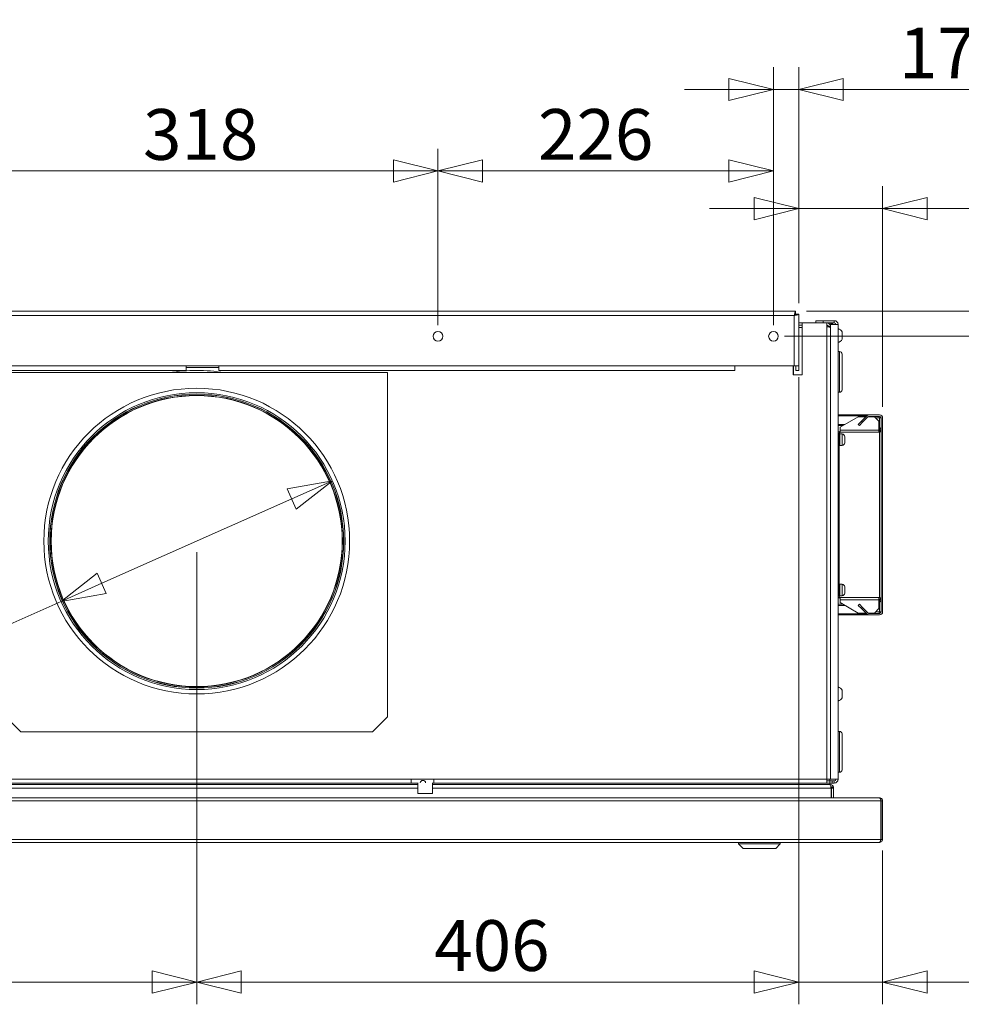
# Model space of a CAD drawing. Units: millimetres. Extents: x 94 to 6170, y 219 to 4284.
# Drawn here: x 3508 to 4143, y 3595 to 4258 of the extents above; entities that cross this region are included whole.
import ezdxf

# ---------------------------------------------------------------- set-up
doc = ezdxf.new("R2010")
doc.units = ezdxf.units.MM
doc.header["$LTSCALE"] = 15
doc.layers.add('AM - Dimension', color=9, linetype='Continuous', lineweight=5, true_color=0x808080)
doc.layers.add('AM - Dimension (Montage)', color=9, linetype='Continuous', lineweight=5, true_color=0x808080)
doc.layers.add('AM - Drawing', color=7, linetype='Continuous', lineweight=5)
doc.styles.add('Libre Frankling 9pkt Light', font='txt.shx')
doc.dimstyles.new('AM salgstegninger', dxfattribs={"dimscale": 15, "dimtxt": 2.28, "dimasz": 2, "dimexe": 1, "dimexo": 0.5, "dimgap": 0.5, "dimtad": 1, "dimdec": 0, "dimrnd": 1e-08, "dimtxsty": 'Libre Frankling 9pkt Light', "dimblk": 'Filled-2', "dimcen": 0.09, "dimdle": 6, "dimclrd": 8, "dimclre": 8, "dimclrt": 7, "dimadec": 0, "dimazin": 2, "dimtfac": 1, "dimtdec": 0, "dimtmove": 0, "dimatfit": 3, "dimldrblk": 'Filled-2', "dimfxl": 1, "dimtolj": 1, "dimlwd": 0, "dimlwe": 0, "dimarcsym": 0})

# ---------------------------------------------------------------- blocks, each defined once
blk = doc.blocks.new('Filled-2')
at = {"color": 0}
for p, q in [((0, 0), (-1, 0.25)), ((-1, 0.25), (-1, -0.25)), ((-1, 0), (0, 0)), ((-1, -0.25), (0, 0))]:
    blk.add_line(p, q, dxfattribs=at)
at = {"color": 0, "flags": 128}
blk.add_lwpolyline([(-1, -0.25), (0, 0), (-1, 0.25), (-1, -0.25)], dxfattribs=at)
at = {"color": 0}
blk.add_solid([(-1, -0.25), (0, 0), (-1, 0.25), (-1, -0.25)], dxfattribs=at)
blk = doc.blocks.new('*D31')
at = {"layer": 'AM - Dimension (Montage)', "color": 8, "lineweight": 0, "transparency": 16777216}
for p, q in [((3472.47, 4052.66), (3472.47, 4171.56)), ((3789.97, 4052.66), (3789.97, 4171.56)), ((3502.47, 4156.56), (3759.97, 4156.56))]:
    blk.add_line(p, q, dxfattribs=at)
at = {"layer": 'Defpoints', "color": 0, "transparency": 16777216}
for p in [(3789.97, 4156.56), (3472.47, 4045.16), (3789.97, 4045.16)]:
    blk.add_point(p, dxfattribs=at)
at = {"layer": 'AM - Dimension (Montage)', "color": 8, "lineweight": 0, "transparency": 16777216, "xscale": 30, "yscale": 30, "zscale": 30, "rotation": 180}
blk.add_blockref('Filled-2', (3472.47, 4156.56), dxfattribs=at)
at = {"layer": 'AM - Dimension (Montage)', "color": 8, "lineweight": 0, "transparency": 16777216, "xscale": 30, "yscale": 30, "zscale": 30}
blk.add_blockref('Filled-2', (3789.97, 4156.56), dxfattribs=at)
at = {"layer": 'AM - Dimension (Montage)', "color": 7, "lineweight": 5, "transparency": 16777216, "insert": (3591.32, 4181.16), "char_height": 34.2, "attachment_point": 4, "style": 'Libre Frankling 9pkt Light'}
blk.add_mtext('\\A1;318', dxfattribs=at)
blk = doc.blocks.new('*D32')
at = {"layer": 'AM - Dimension (Montage)', "color": 8, "lineweight": 0, "transparency": 16777216}
for p, q in [((3789.97, 4052.66), (3789.97, 4171.56)), ((4015.97, 4052.66), (4015.97, 4171.56)), ((3819.97, 4156.56), (3985.97, 4156.56))]:
    blk.add_line(p, q, dxfattribs=at)
at = {"layer": 'Defpoints', "color": 0, "transparency": 16777216}
for p in [(4015.97, 4156.56), (3789.97, 4045.16), (4015.97, 4045.16)]:
    blk.add_point(p, dxfattribs=at)
at = {"layer": 'AM - Dimension (Montage)', "color": 8, "lineweight": 0, "transparency": 16777216, "xscale": 30, "yscale": 30, "zscale": 30, "rotation": 180}
blk.add_blockref('Filled-2', (3789.97, 4156.56), dxfattribs=at)
at = {"layer": 'AM - Dimension (Montage)', "color": 8, "lineweight": 0, "transparency": 16777216, "xscale": 30, "yscale": 30, "zscale": 30}
blk.add_blockref('Filled-2', (4015.97, 4156.56), dxfattribs=at)
at = {"layer": 'AM - Dimension (Montage)', "color": 7, "lineweight": 5, "transparency": 16777216, "insert": (3857.37, 4181.16), "char_height": 34.2, "attachment_point": 4, "style": 'Libre Frankling 9pkt Light'}
blk.add_mtext('\\A1;226', dxfattribs=at)
blk = doc.blocks.new('*D33')
at = {"layer": 'AM - Dimension (Montage)', "color": 8, "lineweight": 0, "transparency": 16777216}
for p, q in [((4015.97, 4052.66), (4015.97, 4226.43)), ((4032.97, 4067.52), (4032.97, 4226.43)), ((3985.97, 4211.43), (3955.97, 4211.43)), ((4015.97, 4211.43), (4032.97, 4211.43)), ((4062.97, 4211.43), (4153.57, 4211.43))]:
    blk.add_line(p, q, dxfattribs=at)
at = {"layer": 'Defpoints', "color": 0, "transparency": 16777216}
for p in [(4032.97, 4211.43), (4032.97, 4060.02), (4015.97, 4045.16)]:
    blk.add_point(p, dxfattribs=at)
at = {"layer": 'AM - Dimension (Montage)', "color": 8, "lineweight": 0, "transparency": 16777216, "xscale": 30, "yscale": 30, "zscale": 30}
blk.add_blockref('Filled-2', (4015.97, 4211.43), dxfattribs=at)
at = {"layer": 'AM - Dimension (Montage)', "color": 8, "lineweight": 0, "transparency": 16777216, "xscale": 30, "yscale": 30, "zscale": 30, "rotation": 180}
blk.add_blockref('Filled-2', (4032.97, 4211.43), dxfattribs=at)
at = {"layer": 'AM - Dimension (Montage)', "color": 7, "lineweight": 5, "transparency": 16777216, "insert": (4100.47, 4236.03), "char_height": 34.2, "attachment_point": 4, "style": 'Libre Frankling 9pkt Light'}
blk.add_mtext('\\A1;17', dxfattribs=at)
blk = doc.blocks.new('*D34')
at = {"layer": 'AM - Dimension (Montage)', "color": 8, "lineweight": 0, "transparency": 16777216}
for p, q in [((4032.97, 4067.52), (4032.97, 4146.2)), ((4089.47, 3997.66), (4089.47, 4146.2)), ((4002.97, 4131.2), (3972.97, 4131.2)), ((4032.97, 4131.2), (4089.47, 4131.2)), ((4119.47, 4131.2), (4271.84, 4131.2))]:
    blk.add_line(p, q, dxfattribs=at)
at = {"layer": 'Defpoints', "color": 0, "transparency": 16777216}
for p in [(4089.47, 4131.2), (4032.97, 4060.02), (4089.47, 3990.16)]:
    blk.add_point(p, dxfattribs=at)
at = {"layer": 'AM - Dimension (Montage)', "color": 8, "lineweight": 0, "transparency": 16777216, "xscale": 30, "yscale": 30, "zscale": 30}
blk.add_blockref('Filled-2', (4032.97, 4131.2), dxfattribs=at)
at = {"layer": 'AM - Dimension (Montage)', "color": 8, "lineweight": 0, "transparency": 16777216, "xscale": 30, "yscale": 30, "zscale": 30, "rotation": 180}
blk.add_blockref('Filled-2', (4089.47, 4131.2), dxfattribs=at)
at = {"layer": 'AM - Dimension (Montage)', "color": 7, "lineweight": 5, "transparency": 16777216, "insert": (4207.34, 4155.8), "char_height": 34.2, "attachment_point": 4, "style": 'Libre Frankling 9pkt Light'}
blk.add_mtext('\\A1;57', dxfattribs=at)
blk = doc.blocks.new('*D35')
at = {"layer": 'AM - Dimension (Montage)', "color": 8, "lineweight": 0, "transparency": 16777216}
for p, q in [((4190.17, 4092.16), (4190.17, 4122.16)), ((4038.33, 4062.16), (4205.17, 4062.16)), ((4190.17, 4062.16), (4190.17, 4045.16)), ((4023.47, 4045.16), (4205.17, 4045.16)), ((4190.17, 4015.16), (4190.17, 3924.56))]:
    blk.add_line(p, q, dxfattribs=at)
at = {"layer": 'Defpoints', "color": 0, "transparency": 16777216}
for p in [(4030.83, 4062.16), (4190.17, 4062.16), (4015.97, 4045.16)]:
    blk.add_point(p, dxfattribs=at)
at = {"layer": 'AM - Dimension (Montage)', "color": 8, "lineweight": 0, "transparency": 16777216, "xscale": 30, "yscale": 30, "zscale": 30}
for p, rotation in [((4190.17, 4062.16), 270), ((4190.17, 4045.16), 90)]:
    blk.add_blockref('Filled-2', p, dxfattribs=dict(at, rotation=rotation))
at = {"layer": 'AM - Dimension (Montage)', "color": 7, "lineweight": 5, "transparency": 16777216, "insert": (4165.57, 3932.06), "char_height": 34.2, "attachment_point": 4, "rotation": 90, "style": 'Libre Frankling 9pkt Light'}
blk.add_mtext('\\A1;17', dxfattribs=at)
blk = doc.blocks.new('*D47')
at = {"layer": 'AM - Dimension', "color": 8, "lineweight": 0, "transparency": 16777216}
for p, q in [((4032.97, 4017.66), (4032.97, 3595.07)), ((3627.47, 3899.66), (3627.47, 3595.07)), ((4002.97, 3610.07), (3657.47, 3610.07))]:
    blk.add_line(p, q, dxfattribs=at)
at = {"layer": 'Defpoints', "color": 0, "transparency": 16777216}
for p in [(4032.97, 4025.16), (3627.47, 3907.16), (3627.47, 3610.07)]:
    blk.add_point(p, dxfattribs=at)
at = {"layer": 'AM - Dimension', "color": 8, "lineweight": 0, "transparency": 16777216, "xscale": 30, "yscale": 30, "zscale": 30, "rotation": 180}
blk.add_blockref('Filled-2', (3627.47, 3610.07), dxfattribs=at)
at = {"layer": 'AM - Dimension', "color": 8, "lineweight": 0, "transparency": 16777216, "xscale": 30, "yscale": 30, "zscale": 30}
blk.add_blockref('Filled-2', (4032.97, 3610.07), dxfattribs=at)
at = {"layer": 'AM - Dimension', "color": 7, "lineweight": 5, "transparency": 16777216, "insert": (3787.47, 3634.67), "char_height": 34.2, "attachment_point": 4, "style": 'Libre Frankling 9pkt Light'}
blk.add_mtext('\\A1;406', dxfattribs=at)
blk = doc.blocks.new('*D48')
at = {"layer": 'AM - Dimension', "color": 8, "lineweight": 0, "transparency": 16777216}
for p, q in [((2287.47, 3899.66), (2287.47, 3595.07)), ((3627.47, 3899.66), (3627.47, 3595.07)), ((3597.47, 3610.07), (2317.47, 3610.07))]:
    blk.add_line(p, q, dxfattribs=at)
at = {"layer": 'Defpoints', "color": 0, "transparency": 16777216}
for p in [(2287.47, 3907.16), (3627.47, 3907.16), (2287.47, 3610.07)]:
    blk.add_point(p, dxfattribs=at)
at = {"layer": 'AM - Dimension', "color": 8, "lineweight": 0, "transparency": 16777216, "xscale": 30, "yscale": 30, "zscale": 30, "rotation": 180}
blk.add_blockref('Filled-2', (2287.47, 3610.07), dxfattribs=at)
at = {"layer": 'AM - Dimension', "color": 8, "lineweight": 0, "transparency": 16777216, "xscale": 30, "yscale": 30, "zscale": 30}
blk.add_blockref('Filled-2', (3627.47, 3610.07), dxfattribs=at)
at = {"layer": 'AM - Dimension', "color": 7, "lineweight": 5, "transparency": 16777216, "insert": (2903.32, 3634.67), "char_height": 34.2, "attachment_point": 4, "style": 'Libre Frankling 9pkt Light'}
blk.add_mtext('\\A1;1340', dxfattribs=at)
blk = doc.blocks.new('*D49')
at = {"layer": 'AM - Dimension', "color": 8, "lineweight": 0, "transparency": 16777216}
for p, q in [((4032.97, 4017.66), (4032.97, 3595.07)), ((4089.47, 3698.66), (4089.47, 3595.07)), ((4002.97, 3610.07), (3972.97, 3610.07)), ((4032.97, 3610.07), (4089.47, 3610.07)), ((4119.47, 3610.07), (4221.47, 3610.07))]:
    blk.add_line(p, q, dxfattribs=at)
at = {"layer": 'Defpoints', "color": 0, "transparency": 16777216}
for p in [(4032.97, 4025.16), (4089.47, 3706.16), (4032.97, 3610.07)]:
    blk.add_point(p, dxfattribs=at)
at = {"layer": 'AM - Dimension', "color": 8, "lineweight": 0, "transparency": 16777216, "xscale": 30, "yscale": 30, "zscale": 30}
blk.add_blockref('Filled-2', (4032.97, 3610.07), dxfattribs=at)
at = {"layer": 'AM - Dimension', "color": 8, "lineweight": 0, "transparency": 16777216, "xscale": 30, "yscale": 30, "zscale": 30, "rotation": 180}
blk.add_blockref('Filled-2', (4089.47, 3610.07), dxfattribs=at)
at = {"layer": 'AM - Dimension', "color": 7, "lineweight": 5, "transparency": 16777216, "insert": (4156.97, 3634.67), "char_height": 34.2, "attachment_point": 4, "style": 'Libre Frankling 9pkt Light'}
blk.add_mtext('\\A1;57', dxfattribs=at)
blk = doc.blocks.new('*D51')
at = {"layer": 'AM - Dimension', "color": 8, "lineweight": 0, "transparency": 16777216}
for p, q in [((3691.44, 3935.6), (3563.51, 3878.72)), ((3536.1, 3866.53), (3465.98, 3835.36)), ((3465.98, 3835.36), (3435.98, 3835.36))]:
    blk.add_line(p, q, dxfattribs=at)
at = {"layer": 'Defpoints', "color": 0, "transparency": 16777216}
for p in [(3718.85, 3947.79), (3536.1, 3866.53)]:
    blk.add_point(p, dxfattribs=at)
at = {"layer": 'AM - Dimension', "color": 8, "lineweight": 0, "transparency": 16777216, "xscale": 30, "yscale": 30, "zscale": 30}
for p, rotation in [((3718.85, 3947.79), 23.97084903037972), ((3536.1, 3866.53), 203.9708490303798)]:
    blk.add_blockref('Filled-2', p, dxfattribs=dict(at, rotation=rotation))
at = {"layer": 'AM - Dimension', "color": 7, "lineweight": 5, "transparency": 16777216, "insert": (3314.48, 3835.36), "char_height": 34.2, "attachment_point": 4, "style": 'Libre Frankling 9pkt Light'}
blk.add_mtext('\\A1;∅200', dxfattribs=at)

msp = doc.modelspace()

# ---------------------------------------------------------------- linework, layer by layer
at = {"layer": 'AM - Drawing'}
for p, q in [((4030.83, 4062.16), (2123.12, 4062.16)), ((4030.83, 4060.16), (4030.83, 4062.16)), ((4030.97, 4060.02), (4032.97, 4060.02)), ((4032.97, 4060.02), (4032.97, 4025.16)), ((4029.97, 4059.16), (2123.97, 4059.16)), ((4029.97, 4059.16), (4029.97, 4025.16)), ((4032.97, 4054.16), (4035.27, 4054.16)), ((4051.97, 4054.16), (4035.27, 4054.16)), ((4035.27, 4054.16), (4035.27, 4019.16)), ((4049.47, 4055.66), (4044.47, 4055.66)), ((4044.47, 4055.66), (4044.47, 4054.16)), ((4049.47, 4054.16), (4049.47, 4055.66)), ((4056.97, 4055.66), (4049.47, 4055.66)), ((4051.97, 4054.16), (4056.97, 4054.16)), ((4051.97, 4051.6), (4051.97, 4054.16)), ((4054.47, 4053.15), (4054.47, 4053.66)), ((4056.07, 4053.66), (4054.47, 4053.66)), ((4056.07, 4053.15), (4056.07, 4053.66)), ((4056.97, 4054.16), (4056.97, 4055.66)), ((4035.27, 4052.66), (4032.97, 4052.66)), ((4032.97, 4052.66), (4035.27, 4052.66)), ((4035.27, 4051.16), (4032.97, 4051.16)), ((4032.97, 4051.16), (4035.27, 4051.16)), ((4051.97, 3746.66), (4051.97, 4051.6)), ((4052.97, 4051.52), (4052.97, 4051.66)), ((4054.47, 4051.66), (4052.97, 4051.66)), ((4054.47, 4051.22), (4053.93, 4051.22)), ((4054.47, 4053.15), (4059.47, 4053.15)), ((4054.47, 4050.6), (4054.47, 4053.15)), ((4054.47, 4050.6), (4054.47, 3746.66)), ((4057.97, 4053.16), (4059.47, 4053.16)), ((4057.97, 4053.15), (4057.97, 4053.16)), ((4059.47, 4053.16), (4059.47, 4053.15)), ((4059.47, 4053.15), (4059.47, 3746.66)), ((4062.22, 4043.16), (4062.22, 4048.16)), ((4060.47, 4034.91), (4059.47, 4034.91)), ((4060.47, 4034.91), (4060.47, 4007.41)), ((4062.17, 4033.21), (4062.17, 4009.11)), ((3272.74, 4025.16), (3620.41, 4025.16)), ((3620.41, 4022.16), (3272.74, 4022.16)), ((3498.97, 4020.66), (3755.97, 4020.66)), ((3620.41, 4025.16), (3642.34, 4025.16)), ((3620.41, 4025.16), (3620.41, 4022.16)), ((3620.41, 4024.16), (3642.34, 4024.16)), ((3642.34, 4025.16), (3990.01, 4025.16)), ((3642.34, 4022.16), (3642.34, 4025.16)), ((3990.01, 4022.16), (3642.34, 4022.16)), ((3755.97, 4020.66), (3755.97, 3788.66)), ((3990.01, 4025.16), (4029.97, 4025.16)), ((3990.01, 4025.16), (3990.01, 4022.16)), ((4029.27, 4019.16), (4029.27, 4025.16)), ((4029.47, 4025.16), (4029.47, 4019.16)), ((4032.97, 4025.16), (4029.97, 4025.16)), ((4030.97, 4025.16), (4030.97, 4022.16)), ((4030.97, 4022.16), (4032.97, 4022.16)), ((4032.97, 4022.16), (4032.97, 4025.16)), ((4035.27, 4019.16), (4029.27, 4019.16)), ((4060.47, 4007.41), (4059.47, 4007.41)), ((4059.47, 3992.16), (4080.16, 3992.16)), ((4059.47, 3991.58), (4078.75, 3991.58)), ((4060.97, 3983.95), (4072.97, 3990.95)), ((4072.97, 3990.95), (4078.27, 3990.95)), ((4075.23, 3987.92), (4073.11, 3985.8)), ((4073.82, 3985.09), (4075.94, 3987.21)), ((4075.23, 3987.92), (4078.89, 3991.58)), ((4075.94, 3987.21), (4075.23, 3987.92)), ((4079.6, 3990.87), (4075.94, 3987.21)), ((4078.13, 3990.95), (4078.75, 3991.58)), ((4079.7, 3990.95), (4084.04, 3990.95)), ((4080.16, 3992.16), (4080.3, 3992.16)), ((4080.3, 3992.16), (4087.47, 3992.16)), ((4087.47, 3991.16), (4080.3, 3991.16)), ((4084.04, 3990.95), (4087.04, 3987.95)), ((4084.84, 3990.16), (4087.27, 3990.16)), ((4087.04, 3987.95), (4087.04, 3981.95)), ((4087.27, 3990.16), (4087.27, 3991.16)), ((4087.27, 3990.16), (4087.47, 3990.16)), ((4087.47, 3990.16), (4088.47, 3990.16)), ((4087.47, 3990.16), (4087.47, 3983.64)), ((4088.47, 3859.49), (4088.47, 3990.16)), ((4089.47, 3990.16), (4089.47, 3859.49)), ((4059.47, 3985.8), (4064.13, 3985.8)), ((4059.47, 3985.09), (4062.92, 3985.09)), ((4060.97, 3981.95), (4060.97, 3983.95)), ((4060.97, 3981.95), (4087.04, 3981.95)), ((4060.97, 3981.95), (4060.97, 3980.45)), ((4087.04, 3980.45), (4060.97, 3980.45)), ((4073.11, 3985.8), (4073.82, 3985.09)), ((4087.04, 3984.08), (4088.1, 3983.02)), ((4087.04, 3983.09), (4087.61, 3982.52)), ((4087.04, 3980.45), (4087.04, 3981.95)), ((4087.47, 3982.65), (4087.47, 3981.28)), ((4087.47, 3980.52), (4087.47, 3869.14)), ((4088.1, 3983.02), (4087.61, 3982.52)), ((4060.17, 3979.65), (4059.47, 3979.65)), ((4060.17, 3979.65), (4060.17, 3870)), ((4060.67, 3971.55), (4060.67, 3979.35)), ((4060.67, 3979.35), (4062.17, 3979.35)), ((4062.17, 3979.35), (4062.17, 3971.55)), ((4064.02, 3973.35), (4064.02, 3977.55)), ((4060.67, 3971.55), (4062.17, 3971.55)), ((4060.67, 3870.3), (4060.67, 3878.1)), ((4060.67, 3878.1), (4062.17, 3878.1)), ((4062.17, 3878.1), (4062.17, 3870.3)), ((4064.02, 3872.1), (4064.02, 3876.3)), ((4060.17, 3870), (4059.47, 3870)), ((4060.67, 3870.3), (4062.17, 3870.3)), ((4060.97, 3869.2), (4087.04, 3869.2)), ((4060.97, 3869.2), (4060.97, 3867.7)), ((4087.04, 3867.7), (4060.97, 3867.7)), ((4060.97, 3865.7), (4060.97, 3867.7)), ((4087.04, 3867.7), (4087.04, 3869.2)), ((4087.04, 3867.7), (4087.04, 3861.7)), ((4087.47, 3868.37), (4087.47, 3867)), ((4059.47, 3864.57), (4062.92, 3864.57)), ((4059.47, 3863.86), (4064.13, 3863.86)), ((4072.97, 3858.7), (4060.97, 3865.7)), ((4073.82, 3864.57), (4073.11, 3863.86)), ((4073.11, 3863.86), (4075.23, 3861.74)), ((4075.94, 3862.44), (4073.82, 3864.57)), ((4075.23, 3861.74), (4075.94, 3862.44)), ((4078.89, 3858.08), (4075.23, 3861.74)), ((4075.94, 3862.44), (4079.6, 3858.79)), ((4087.04, 3861.7), (4084.04, 3858.7)), ((4087.61, 3867.13), (4087.04, 3866.57)), ((4088.1, 3866.64), (4087.04, 3865.58)), ((4087.47, 3866.01), (4087.47, 3859.49)), ((4088.1, 3866.64), (4087.61, 3867.13)), ((4059.47, 3858.08), (4078.75, 3858.08)), ((4059.47, 3857.49), (4080.16, 3857.49)), ((4078.27, 3858.7), (4072.97, 3858.7)), ((4078.75, 3858.08), (4078.13, 3858.7)), ((4084.04, 3858.7), (4079.7, 3858.7)), ((4080.3, 3857.49), (4080.16, 3857.49)), ((4080.3, 3858.49), (4087.47, 3858.49)), ((4087.47, 3857.49), (4080.3, 3857.49)), ((4084.84, 3859.49), (4087.27, 3859.49)), ((4087.27, 3859.49), (4087.47, 3859.49)), ((4087.27, 3858.49), (4087.27, 3859.49)), ((4087.47, 3859.49), (4088.47, 3859.49)), ((4062.22, 3801.66), (4062.22, 3806.66)), ((3508.97, 3778.66), (3498.97, 3788.66)), ((3755.97, 3788.66), (3745.97, 3778.66)), ((3745.97, 3778.66), (3508.97, 3778.66)), ((4060.47, 3778.91), (4059.47, 3778.91)), ((4060.47, 3778.91), (4060.47, 3751.41)), ((4062.17, 3777.21), (4062.17, 3753.11)), ((4060.47, 3751.41), (4059.47, 3751.41)), ((3474.31, 3746.66), (3771.85, 3746.66)), ((3771.85, 3744.16), (3478.34, 3744.16)), ((3478.34, 3743.16), (3776.34, 3743.16)), ((3776.34, 3743.16), (3478.34, 3743.16)), ((3771.85, 3746.66), (3771.85, 3744.16)), ((3771.85, 3746.66), (3787.16, 3746.66)), ((3776.34, 3744.16), (3771.85, 3744.16)), ((3776.34, 3737.16), (3776.34, 3744.37)), ((3786.34, 3737.16), (3786.34, 3744.37)), ((3787.16, 3744.16), (3786.34, 3744.16)), ((3786.34, 3743.16), (4053.97, 3743.16)), ((4053.97, 3743.16), (3786.34, 3743.16)), ((3787.16, 3744.16), (3787.16, 3746.66)), ((3787.16, 3746.66), (4051.97, 3746.66)), ((4051.97, 3744.16), (3787.16, 3744.16)), ((4051.97, 3746.66), (4051.97, 3744.16)), ((4051.97, 3746.66), (4053.97, 3746.66)), ((4051.97, 3745.66), (4053.97, 3745.66)), ((4053.97, 3744.16), (4051.97, 3744.16)), ((4053.97, 3746.66), (4054.47, 3746.66)), ((4053.97, 3746.66), (4053.97, 3745.66)), ((4053.97, 3745.66), (4055.47, 3745.66)), ((4053.97, 3744.16), (4053.97, 3745.66)), ((4055.47, 3744.16), (4053.97, 3744.16)), ((4053.97, 3744.16), (4053.97, 3743.16)), ((4059.47, 3746.66), (4054.47, 3746.66)), ((4054.61, 3741.66), (4054.97, 3741.66)), ((4054.97, 3734.16), (4054.97, 3741.66)), ((4055.47, 3745.66), (4056.97, 3745.66)), ((4055.47, 3744.16), (4055.47, 3745.66)), ((4056.97, 3744.16), (4055.47, 3744.16)), ((4056.97, 3744.16), (4056.97, 3745.66)), ((3776.34, 3740.66), (3478.34, 3740.66)), ((3786.34, 3737.16), (3776.34, 3737.16)), ((4054.83, 3740.66), (3786.34, 3740.66)), ((4054.83, 3740.66), (4054.83, 3734.16)), ((4054.97, 3740.66), (4056.47, 3740.66)), ((4056.47, 3734.16), (4056.47, 3740.66)), ((4088.33, 3732.16), (3408.62, 3732.16)), ((3409.62, 3734.16), (4087.33, 3734.16)), ((4087.47, 3734.16), (4087.33, 3734.16)), ((4087.47, 3734.14), (4087.47, 3734.16)), ((4088.33, 3732.16), (4088.33, 3706.16)), ((4088.47, 3706.16), (4088.47, 3732.16)), ((4089.47, 3732.16), (4088.47, 3732.16)), ((4089.47, 3706.16), (4089.47, 3732.16)), ((3408.62, 3706.16), (4088.33, 3706.16)), ((4087.47, 3704.16), (3409.47, 3704.16)), ((3992.47, 3703.16), (3992.47, 3704.16)), ((4020.47, 3703.16), (3992.47, 3703.16)), ((3995.47, 3700.16), (3992.47, 3703.16)), ((4017.47, 3700.16), (4020.47, 3703.16)), ((4020.47, 3703.16), (4020.47, 3704.16)), ((4088.47, 3706.16), (4089.47, 3706.16)), ((4017.47, 3700.16), (3995.47, 3700.16))]:
    msp.add_line(p, q, dxfattribs=at)
for centre, radius in [((3789.97, 4045.16), 3.25), ((4015.97, 4045.16), 3.25), ((3627.47, 3907.16), 103), ((3627.47, 3907.16), 100), ((3627.47, 3907.16), 99), ((3627.47, 3907.16), 98.93), ((3627.47, 3907.16), 98.2), ((3627.47, 3907.16), 98)]:
    msp.add_circle(centre, radius, dxfattribs=at)
for centre, radius, start, end in [((4051.97, 4051.66), 2.5, 0, 90), ((4056.97, 4053.16), 2.5, 0, 90), ((4056.97, 4053.16), 1, 0, 90), ((4051.97, 4051.66), 1, 0, 90), ((4057.88, 4045.66), 5.01, 29.93834, 71.48285), ((4057.88, 4045.66), 5.01, 288.51715, 330.06166), ((4060.47, 4033.21), 1.7, 0, 90), ((3627.47, 3907.16), 115, 80.73581, 99.26419), ((4060.47, 4009.11), 1.7, 270, 0), ((4080.16, 3990.16), 2, 90, 135), ((4080.3, 3990.16), 2, 90, 135), ((4080.3, 3990.16), 1, 90, 135), ((4079.57, 3990.31), 0.875, 47.29198, 63.96639), ((4087.47, 3990.16), 2, 0, 90), ((4087.47, 3990.16), 1, 0, 90), ((4060.97, 3979.65), 1.5, 90, 180), ((4060.97, 3979.65), 0.8, 90, 180), ((4087.04, 3981.95), 0.8, 270, 45), ((4087.04, 3981.95), 1.5, 270, 342.60132), ((4087.04, 3981.95), 1.5, 17.39868, 45), ((4060.67, 3978.85), 0.5, 90, 180), ((4061.61, 3976.92), 2.5, 14.70469, 76.86496), ((4060.67, 3972.05), 0.5, 180, 270), ((4061.61, 3973.99), 2.5, 283.13504, 345.29531), ((4060.67, 3877.6), 0.5, 90, 180), ((4061.61, 3875.67), 2.5, 14.70469, 76.86496), ((4060.97, 3870), 1.5, 180, 270), ((4060.67, 3870.8), 0.5, 180, 270), ((4060.97, 3870), 0.8, 180, 270), ((4061.61, 3872.74), 2.5, 283.13504, 345.29531), ((4087.04, 3867.7), 1.5, 17.39868, 90), ((4087.04, 3867.7), 0.8, 315, 90), ((4087.04, 3867.7), 1.5, 315, 342.60132), ((4080.16, 3859.49), 2, 225, 270), ((4080.3, 3859.49), 2, 225, 270), ((4080.3, 3859.49), 1, 225, 270), ((4079.57, 3859.34), 0.875, 296.03361, 312.70802), ((4087.47, 3859.49), 2, 270, 0), ((4087.47, 3859.49), 1, 270, 0), ((4057.88, 3804.16), 5.01, 29.93834, 71.48285), ((4057.88, 3804.16), 5.01, 288.51715, 330.06166), ((4060.47, 3777.21), 1.7, 0, 90), ((4060.47, 3753.11), 1.7, 270, 0), ((4056.97, 3746.66), 2.5, 270, 0), ((4056.97, 3746.66), 1, 270, 0), ((4087.47, 3732.16), 1, 0, 35.32625)]:
    msp.add_arc(centre, radius, start, end, dxfattribs=at)
for points, knots in [([(4030.83, 4062.16), (4030.65, 4062.16), (4030.46, 4061.59), (4030.27, 4060.71), (4030.17, 4060.25), (4030.07, 4059.71), (4029.97, 4059.16)], [-1, -1, -1, -1, -0.346623, -0.346623, -0.346623, 0, 0, 0, 0]), ([(4029.97, 4059.16), (4030.22, 4059.61), (4030.47, 4060.04), (4030.71, 4060.14), (4030.75, 4060.15), (4030.79, 4060.16), (4030.83, 4060.16)], [0, 0, 0, 0, 0.859892, 0.859892, 0.859892, 1, 1, 1, 1]), ([(4029.97, 4059.16), (4030.43, 4059.41), (4030.85, 4059.65), (4030.95, 4059.9), (4030.97, 4059.94), (4030.97, 4059.98), (4030.97, 4060.02)], [0, 0, 0, 0, 0.859892, 0.859892, 0.859892, 1, 1, 1, 1]), ([(4029.97, 4059.16), (4030.1, 4059.23), (4030.21, 4059.29), (4030.45, 4059.41), (4030.56, 4059.46), (4030.83, 4059.58), (4030.99, 4059.63), (4031.39, 4059.74), (4031.62, 4059.78), (4032.2, 4059.85), (4032.56, 4059.88), (4032.9, 4059.89)], [-0.3012473, -0.3012473, -0.3012473, -0.3012473, -0.26051, -0.26051, -0.2232185, -0.2232185, -0.171683, -0.171683, -0.100617, -0.100617, 0, 0, 0, 0]), ([(4032.9, 4059.89), (4032.72, 4059.75), (4032.21, 4059.6), (4031.53, 4059.46), (4031.06, 4059.36), (4030.52, 4059.26), (4029.97, 4059.16)], [-0.8545484, -0.8545484, -0.8545484, -0.8545484, -0.3466232, -0.3466232, -0.3466232, 0, 0, 0, 0]), ([(4051.97, 4051.6), (4052.86, 4051.6), (4053.73, 4051.4), (4054.16, 4051.09), (4054.37, 4050.94), (4054.47, 4050.77), (4054.47, 4050.6)], [-3.141593, -3.141593, -3.141593, -3.141593, -2.077692, -2.077692, -2.077692, -1.570796, -1.570796, -1.570796, -1.570796]), ([(3778.05, 3744.37), (3778.07, 3744.5), (3778.1, 3744.68), (3778.26, 3745.05), (3778.4, 3745.27), (3778.72, 3745.59), (3778.92, 3745.73), (3779.36, 3745.91), (3779.61, 3745.96), (3780.07, 3745.96), (3780.32, 3745.91), (3780.76, 3745.73), (3780.96, 3745.59), (3781.28, 3745.27), (3781.42, 3745.05), (3781.58, 3744.68), (3781.61, 3744.5), (3781.63, 3744.37)], [-0.708263, -0.708263, -0.708263, -0.708263, -0.6180513, -0.6180513, -0.5424706, -0.5424706, -0.4730517, -0.4730517, -0.4036327, -0.4036327, -0.3342138, -0.3342138, -0.2647948, -0.2647948, -0.1892142, -0.1892142, -0.0990025, -0.0990025, -0.0990025, -0.0990025]), ([(4056.37, 3741.37), (4056.12, 3742.23), (4055.37, 3742.92), (4054.5, 3743.1), (4054.33, 3743.14), (4054.15, 3743.16), (4053.97, 3743.16)], [0.289567, 0.289567, 0.289567, 0.289567, 1.358139, 1.358139, 1.358139, 1.570796, 1.570796, 1.570796, 1.570796]), ([(4053.97, 3743.16), (4054.17, 3743.16), (4054.37, 3742.64), (4054.56, 3741.85), (4054.65, 3741.49), (4054.74, 3741.07), (4054.83, 3740.66)], [0, 0, 0, 0, 1.074185, 1.074185, 1.074185, 1.570796, 1.570796, 1.570796, 1.570796]), ([(4056.37, 3741.37), (4056.09, 3741.4), (4055.8, 3741.43), (4055.33, 3741.49), (4055.15, 3741.52), (4054.97, 3741.55)], [-0.255282, -0.255282, -0.255282, -0.255282, -0.1697103, -0.1697103, -0.1126725, -0.1126725, -0.1126725, -0.1126725]), ([(4087.33, 3734.16), (4087.71, 3734.16), (4088.07, 3733.71), (4088.23, 3733.03), (4088.3, 3732.76), (4088.33, 3732.46), (4088.33, 3732.16)], [1.570796, 1.570796, 1.570796, 1.570796, 2.690008, 2.690008, 2.690008, 3.141593, 3.141593, 3.141593, 3.141593]), ([(4089.47, 3732.16), (4089.47, 3732.91), (4089.02, 3733.63), (4088.35, 3733.96), (4088.08, 3734.09), (4087.78, 3734.16), (4087.47, 3734.16)], [-3.141593, -3.141593, -3.141593, -3.141593, -2.022381, -2.022381, -2.022381, -1.570796, -1.570796, -1.570796, -1.570796]), ([(4088.33, 3706.16), (4088.13, 3705.4), (4087.92, 3704.67), (4087.71, 3704.35), (4087.63, 3704.23), (4087.55, 3704.16), (4087.47, 3704.16)], [0, 0, 0, 0, 1.135812, 1.135812, 1.135812, 1.570796, 1.570796, 1.570796, 1.570796]), ([(4087.47, 3704.16), (4088.23, 3704.16), (4088.97, 3704.63), (4089.29, 3705.32), (4089.41, 3705.58), (4089.47, 3705.87), (4089.47, 3706.16)], [0, 0, 0, 0, 1.135812, 1.135812, 1.135812, 1.570796, 1.570796, 1.570796, 1.570796]), ([(4088.11, 3705.4), (4088.28, 3705.54), (4088.4, 3705.73), (4088.45, 3705.94), (4088.47, 3706.01), (4088.47, 3706.09), (4088.47, 3706.16)], [0.6997763, 0.6997763, 0.6997763, 0.6997763, 1.3507155, 1.3507155, 1.3507155, 1.5707963, 1.5707963, 1.5707963, 1.5707963])]:
    msp.add_open_spline(points, degree=3, knots=knots, dxfattribs=at)
for points in [[(4032.97, 4060.02), (4032.97, 4059.98), (4032.95, 4059.94), (4032.9, 4059.89)], [(4056.47, 3740.66), (4056.47, 3740.9), (4056.44, 3741.14), (4056.37, 3741.37)]]:
    msp.add_open_spline(points, degree=3, dxfattribs=at)

# ---------------------------------------------------------------- dimensions: what is measured, and where the dimension line sits
at = {"layer": 'AM - Dimension', "color": 8, "lineweight": 5, "true_color": 0x808080}
for base, p1, p2, picture, middle in [((3627.47478557, 3610.07273772), (4032.97478557, 4025.16109204), (3627.47478557, 3907.16109204), '*D47', (3830.22478557, 3610.07273772)), ((2287.47, 3610.07), (3627.47, 3907.16), (2287.47, 3907.16), '*D48', (2957.47, 3610.07))]:
    dim = msp.add_linear_dim(base=base, p1=p1, p2=p2, angle=180, dimstyle='AM salgstegninger', override={"dimgap": 0.5, "dimdec": 0, "dimtol": 0, "dimlim": 0, "dimtp": 0, "dimtm": 0, "dimtdec": 0, "dimtofl": 0, "dimatfit": 1}, dxfattribs=at)
    dim.commit()
    dim.dimension.update_dxf_attribs({"geometry": picture, "text_midpoint": middle, "dimtype": 160})
dim = msp.add_linear_dim(base=(4032.97478557, 3610.07273772), p1=(4089.47478557, 3706.16109204), p2=(4032.97478557, 4025.16109204), dimstyle='AM salgstegninger', override={"dimgap": 0.5, "dimdec": 0, "dimtol": 0, "dimlim": 0, "dimtp": 0, "dimtm": 0, "dimtdec": 0, "dimtofl": 1, "dimatfit": 1}, dxfattribs=at)
dim.commit()
dim.dimension.update_dxf_attribs({"geometry": '*D49', "text_midpoint": (4185.47478521, 3610.07273772), "dimtype": 160})
dim = msp.add_diameter_dim_2p(p1=(3718.85, 3947.79), p2=(3536.1, 3866.53), dimstyle='AM salgstegninger', override={"dimgap": 0.5, "dimtad": 0, "dimtih": 1, "dimtoh": 1, "dimdec": 0, "dimlfac": 1, "dimtol": 0, "dimlim": 0, "dimtp": 0, "dimtm": 0, "dimtdec": 0, "dimatfit": 2}, dxfattribs=at)
dim.commit()
dim.dimension.update_dxf_attribs({"geometry": '*D51', "text_midpoint": (3371.48, 3835.36), "dimtype": 163})
at = {"layer": 'AM - Dimension (Montage)', "color": 8, "lineweight": 5, "true_color": 0x808080}
for base, p1, p2, angle, override, picture, middle in [((4032.97, 4211.43), (4015.97, 4045.16), (4032.97, 4060.02), 180, {"dimgap": 0.5, "dimdec": 0, "dimtol": 0, "dimlim": 0, "dimtp": 0, "dimtm": 0, "dimtdec": 0, "dimtofl": 1, "dimatfit": 1}, '*D33', (4123.27, 4211.43)), ((3789.97478557, 4156.56390854), (3472.47478557, 4045.16109204), (3789.97478557, 4045.16109204), 180, {"dimgap": 0.5, "dimdec": 0, "dimtol": 0, "dimlim": 0, "dimtp": 0, "dimtm": 0, "dimtdec": 0, "dimtofl": 0, "dimatfit": 1}, '*D31', (3631.22478557, 4156.56390854)), ((4015.97, 4156.56), (3789.97, 4045.16), (4015.97, 4045.16), 180, {"dimgap": 0.5, "dimdec": 0, "dimtol": 0, "dimlim": 0, "dimtp": 0, "dimtm": 0, "dimtdec": 0, "dimtofl": 0, "dimatfit": 1}, '*D32', (3902.97, 4156.56)), ((4089.47478557, 4131.19606803), (4032.97478557, 4060.01967069), (4089.47478557, 3990.16109204), 180, {"dimgap": 0.5, "dimdec": 0, "dimtol": 0, "dimlim": 0, "dimtp": 0, "dimtm": 0, "dimtdec": 0, "dimtofl": 1, "dimatfit": 1}, '*D34', (4235.83890958, 4131.19606803)), ((4190.17, 4062.16), (4015.97, 4045.16), (4030.83, 4062.16), 90, {"dimgap": 0.5, "dimdec": 0, "dimtol": 0, "dimlim": 0, "dimtp": 0, "dimtm": 0, "dimtdec": 0, "dimtofl": 1, "dimatfit": 1}, '*D35', (4190.17, 3954.86))]:
    dim = msp.add_linear_dim(base=base, p1=p1, p2=p2, angle=angle, dimstyle='AM salgstegninger', override=override, dxfattribs=at)
    dim.commit()
    dim.dimension.update_dxf_attribs({"geometry": picture, "text_midpoint": middle, "dimtype": 160})

doc.saveas('drawing.dxf')
